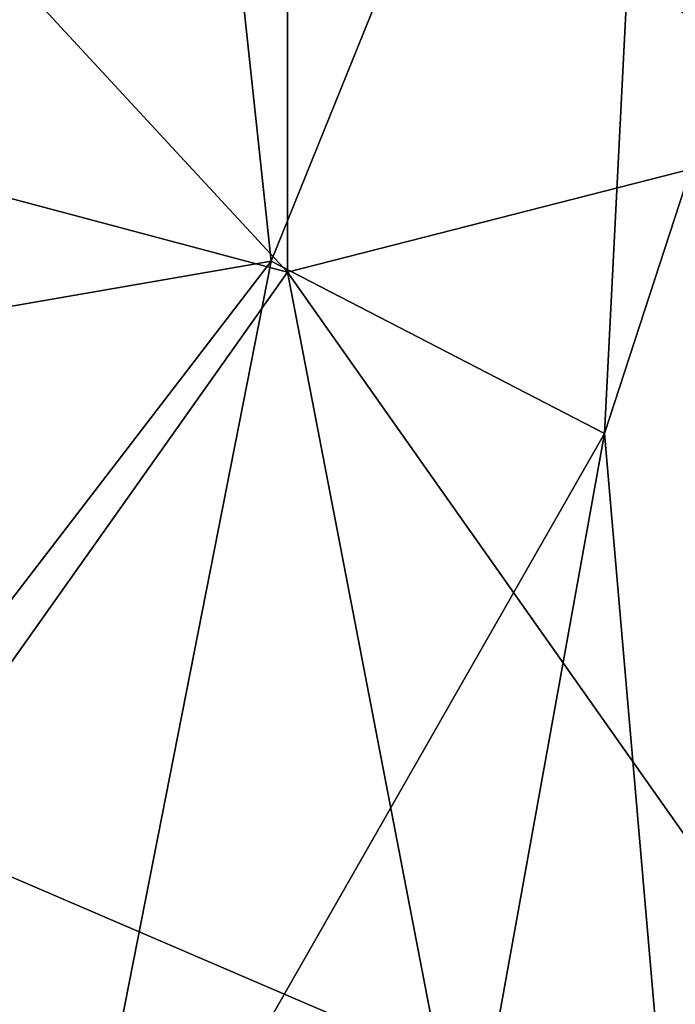
# Model space of a CAD drawing. Units: inches. Extents: x -18.3 to 18.3, y -14 to 20.5.
# Drawn here: x 12.5 to 12.9, y 13.2 to 13.9 of the extents above; entities that cross this region are included whole.
import ezdxf

# ---------------------------------------------------------------- set-up
doc = ezdxf.new("R2010")
doc.units = ezdxf.units.IN
doc.header["$MEASUREMENT"] = 0
doc.layers.add('SEAT-FABRIC', color=5, linetype='Continuous')

msp = doc.modelspace()

# ---------------------------------------------------------------- linework, layer by layer
at = {"layer": 'SEAT-FABRIC'}
for points in [[(-12.7559, 14.96249, 29.38378), (12.28865, 13.66992, 28.22075), (12.57355, 14.27039, 28.79788)], [(12.57355, 14.27039, 28.79788), (12.63155, 13.72951, 28.14581), (12.89977, 14.39235, 28.69395)], [(12.89977, 14.39235, 28.69395), (12.63155, 13.72951, 28.14581), (12.86031, 13.61117, 27.70664)], [(12.86031, 13.61117, 27.70664), (13.09401, 14.32791, 28.22332), (12.89977, 14.39235, 28.69395)], [(12.92442, 12.86842, 26.29965), (13.09401, 14.32791, 28.22332), (12.86031, 13.61117, 27.70664)], [(12.09192, 14.31728, 9.58032), (12.64281, 14.09663, 9.77083), (12.64281, 13.72191, 9.30499)], [(12.64281, 13.72191, 9.30499), (12.09772, 13.86697, 9.04372), (12.09192, 14.31728, 9.58032)], [(12.57355, 14.27039, 28.79788), (12.28865, 13.66992, 28.22075), (12.63155, 13.72951, 28.14581)], [(12.64281, 14.09663, 9.77083), (12.93226, 14.1441, 10.57203), (13.02479, 13.8195, 10.19481)], [(12.64281, 14.09663, 9.77083), (13.02479, 13.8195, 10.19481), (12.64281, 13.72191, 9.30499)], [(12.37319, 13.34136, 8.74987), (12.09772, 13.86697, 9.04372), (12.64281, 13.72191, 9.30499)], [(12.64281, 13.72191, 9.30499), (13.02479, 13.8195, 10.19481), (13.0263, 13.17855, 9.43156)], [(12.63155, 13.72951, 28.14581), (12.11899, 13.0619, 27.52338), (12.47599, 12.9382, 27.17888)], [(12.28865, 13.66992, 28.22075), (12.11899, 13.0619, 27.52338), (12.63155, 13.72951, 28.14581)], [(12.63155, 13.72951, 28.14581), (12.47599, 12.9382, 27.17888), (12.86031, 13.61117, 27.70664)], [(12.74701, 13.181, 8.97958), (12.37319, 13.34136, 8.74987), (12.64281, 13.72191, 9.30499)], [(12.64281, 13.72191, 9.30499), (13.0263, 13.17855, 9.43156), (12.74701, 13.181, 8.97958)], [(12.86031, 13.61117, 27.70664), (12.47599, 12.9382, 27.17888), (12.62585, 12.31405, 25.89826)], [(12.62585, 12.31405, 25.89826), (12.92442, 12.86842, 26.29965), (12.86031, 13.61117, 27.70664)], [(12.64281, 12.6891, 8.58395), (12.08209, 12.88012, 8.34975), (12.37319, 13.34136, 8.74987)], [(12.64281, 12.6891, 8.58395), (12.37319, 13.34136, 8.74987), (12.74701, 13.181, 8.97958)]]:
    msp.add_3dface(points, dxfattribs=at)

doc.saveas('drawing.dxf')
